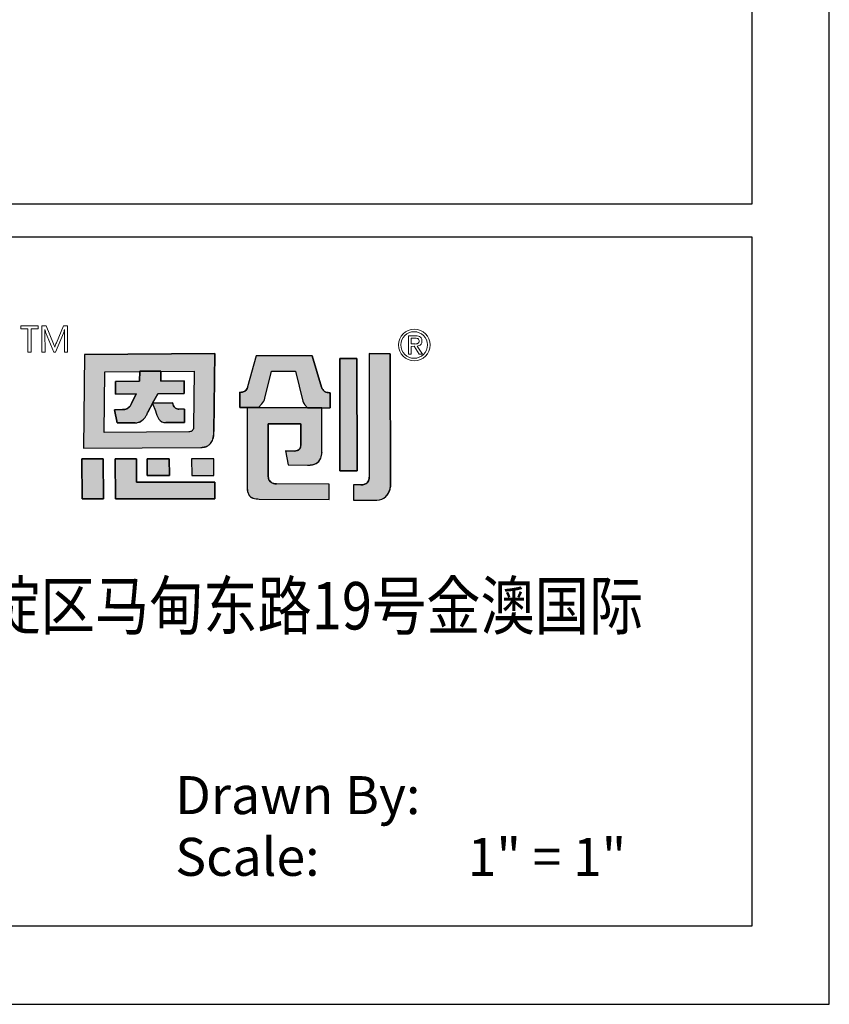
# Model space of a CAD drawing. Units: millimetres. Extents: x 75.9 to 103.3, y 36 to 55.4.
# Drawn here: x 101.6 to 103.3, y 36 to 38.1 of the extents above; entities that cross this region are included whole.
import ezdxf
from ezdxf.enums import TextEntityAlignment as Align

# ---------------------------------------------------------------- set-up
doc = ezdxf.new("R2010")
doc.units = ezdxf.units.MM
doc.layers.add('N-Tron BorderLine', color=7, linetype='Continuous')
doc.layers.add('N-Tron LogoLine', color=7, linetype='Continuous')
doc.styles.add('N-Tron Arial', font='arial.ttf')

msp = doc.modelspace()

# ---------------------------------------------------------------- hatches: boundary and pattern name
h = msp.add_hatch(color=256)
h.dxf.hatch_style = 1
h.paths.add_polyline_path([(102.0462, 37.4047), (101.7719, 37.4028), (101.77, 37.2054), (102.0172, 37.2071, 0.032937), (102.0223, 37.2076, 0.090428), (102.0314, 37.2105, 0.089412), (102.0372, 37.2152, 0.103011), (102.0423, 37.2244, 0.072619), (102.0445, 37.2389), (102.0445, 37.2406)])
h.paths.add_polyline_path([(101.8149, 37.3662), (101.8873, 37.3667), (101.8882, 37.3667), (101.8882, 37.3674), (101.9327, 37.3677), (101.9327, 37.367), (102.0028, 37.3675), (102.0016, 37.2505, -0.05705), (102.0011, 37.2469, -0.093491), (101.9996, 37.2435), (101.9995, 37.2435, -0.092955), (101.9973, 37.2414, -0.069934), (101.9951, 37.2404, -0.071044), (101.9915, 37.2399), (101.8136, 37.2387)], flags=16)
h.paths.add_polyline_path([(101.8371, 37.346), (101.888, 37.3463), (101.8882, 37.3674), (101.9327, 37.3677), (101.9324, 37.3467), (101.9818, 37.347), (101.9815, 37.3205), (101.926, 37.3201), (101.9153, 37.3006), (101.9571, 37.3009), (101.958, 37.299, 0.029919), (101.9586, 37.2967, 0.162005), (101.9635, 37.2897, 0.157724), (101.9712, 37.2874), (101.9825, 37.2875), (101.9822, 37.2596), (101.9431, 37.2593, -0.254459), (101.9284, 37.2671, -0.106265), (101.9215, 37.2842), (101.915, 37.2999), (101.9061, 37.2826), (101.9057, 37.2818, -0.034729), (101.9018, 37.2741, -0.145814), (101.8889, 37.2613, -0.080067), (101.8818, 37.2591, -0.028839), (101.8785, 37.2588), (101.8406, 37.2586), (101.8349, 37.2864), (101.8522, 37.2866, 0.093608), (101.8609, 37.2885, 0.129435), (101.8678, 37.294, 0.069934), (101.8707, 37.2993), (101.8809, 37.3198), (101.8809, 37.3198), (101.8368, 37.3195)], flags=0)
h.paths.add_polyline_path([(101.9818, 37.347), (101.9324, 37.3467), (101.9327, 37.367), (101.8882, 37.3667), (101.888, 37.3463), (101.8371, 37.346), (101.8368, 37.3195), (101.8809, 37.3198), (101.8708, 37.2996), (101.8707, 37.2993, -0.067987), (101.8679, 37.2941, -0.131456), (101.8609, 37.2885, -0.093608), (101.8522, 37.2866), (101.8349, 37.2864), (101.8406, 37.2586), (101.8785, 37.2588, 0.03224), (101.8822, 37.2592, 0.075881), (101.8889, 37.2613, 0.145814), (101.9018, 37.2741, 0.034729), (101.9057, 37.2818), (101.9061, 37.2826), (101.9154, 37.3006), (101.9153, 37.3006), (101.926, 37.3201), (101.9815, 37.3205)], flags=0)
h.paths.add_polyline_path([(101.8812, 37.183), (101.8363, 37.1831), (101.8368, 37.0987), (102.0463, 37.0987), (102.0461, 37.1337), (101.8815, 37.1337)])
h.paths.add_polyline_path([(101.9505, 37.183), (101.9037, 37.183), (101.9038, 37.1481), (101.9506, 37.1481)], flags=17)
h.paths.add_polyline_path([(102.0442, 37.183), (101.9974, 37.183), (101.9976, 37.1481), (102.0444, 37.1481)], flags=17)
h.paths.add_polyline_path([(101.8114, 37.183), (101.7665, 37.1831), (101.767, 37.0987), (101.8118, 37.0987)])
h.paths.add_polyline_path([(101.9818, 37.347), (101.9324, 37.3467), (101.9327, 37.367), (101.8882, 37.3667), (101.888, 37.3463), (101.8371, 37.346), (101.8368, 37.3195), (101.8809, 37.3198), (101.8708, 37.2996), (101.8707, 37.2993, -0.067987), (101.8679, 37.2941, -0.131456), (101.8609, 37.2885, -0.093608), (101.8522, 37.2866), (101.8349, 37.2864), (101.8406, 37.2586), (101.8785, 37.2588, 0.03224), (101.8822, 37.2592, 0.075881), (101.8889, 37.2613, 0.145814), (101.9018, 37.2741, 0.034729), (101.9057, 37.2818), (101.9061, 37.2826), (101.915, 37.2999), (101.9215, 37.2842, 0.10873), (101.9287, 37.2667, 0.24788), (101.9431, 37.2593), (101.9822, 37.2596), (101.9825, 37.2875), (101.9712, 37.2874, -0.157724), (101.9635, 37.2897, -0.162005), (101.9586, 37.2967, -0.029919), (101.958, 37.299), (101.9571, 37.3009), (101.9153, 37.3006), (101.926, 37.3201), (101.9815, 37.3205)], flags=0)
h.paths.add_polyline_path([(102.166, 37.368), (102.2166, 37.3677), (102.232, 37.3044, 0.103261), (102.2353, 37.2977), (102.2414, 37.2904), (102.2702, 37.2902), (102.2894, 37.2902), (102.2893, 37.3222, -0.108844), (102.2805, 37.3236, -0.098023), (102.2749, 37.3273, -0.123261), (102.2708, 37.3341), (102.2514, 37.3996), (102.1337, 37.4002), (102.1155, 37.3349, 0.005843), (102.1152, 37.3336, -0.094957), (102.1129, 37.3289, -0.167832), (102.1059, 37.3239, -0.082576), (102.0987, 37.3231), (102.0987, 37.291), (102.1387, 37.2909), (102.1454, 37.2988, 0.109042), (102.1519, 37.3106)])
h.paths.add_polyline_path([(102.2716, 37.2902), (102.1143, 37.2909), (102.1146, 37.1211, 0.114161), (102.1177, 37.1078, 0.18147), (102.1265, 37.1005, 0.08278), (102.14, 37.0984), (102.287, 37.0977), (102.2869, 37.1297), (102.1761, 37.1303, -0.064174), (102.1709, 37.1308, -0.108825), (102.1648, 37.1338, -0.08519), (102.1613, 37.1377, -0.135964), (102.159, 37.1455), (102.159, 37.1495), (102.1588, 37.2567), (102.2272, 37.2564), (102.2272, 37.2113, -0.14693), (102.2251, 37.2041, -0.151557), (102.2199, 37.2004, -0.08287), (102.2142, 37.1995), (102.2144, 37.1995), (102.1951, 37.1996), (102.2006, 37.1701), (102.2424, 37.1699, 0.011383), (102.2462, 37.17, 0.006869), (102.2475, 37.1701, 0.029554), (102.2522, 37.1707, 0.068391), (102.2596, 37.1732, 0.190845), (102.2695, 37.1843, 0.088408), (102.2717, 37.1968)])
h.paths.add_polyline_path([(102.3457, 37.3943), (102.3094, 37.3945), (102.3097, 37.1578), (102.346, 37.1576)])
h.paths.add_polyline_path([(101.9818, 37.347), (101.9324, 37.3467), (101.9327, 37.367), (101.8882, 37.3667), (101.888, 37.3463), (101.8371, 37.346), (101.8368, 37.3195), (101.8809, 37.3198), (101.8708, 37.2996), (101.8707, 37.2993, -0.067987), (101.8679, 37.2941, -0.131456), (101.8609, 37.2885, -0.093608), (101.8522, 37.2866), (101.8349, 37.2864), (101.8406, 37.2586), (101.8785, 37.2588, 0.03224), (101.8822, 37.2592, 0.075881), (101.8889, 37.2613, 0.145814), (101.9018, 37.2741, 0.034729), (101.9057, 37.2818), (101.9061, 37.2826), (101.915, 37.2999), (101.9154, 37.3006), (101.9153, 37.3006), (101.926, 37.3201), (101.9815, 37.3205)], flags=0)
h = msp.add_hatch(color=256)
h.dxf.hatch_style = 1
h.paths.add_polyline_path([(101.9818, 37.347), (101.9324, 37.3467), (101.9327, 37.367), (101.8882, 37.3667), (101.888, 37.3463), (101.8371, 37.346), (101.8368, 37.3195), (101.8809, 37.3198), (101.8708, 37.2996), (101.8707, 37.2993, -0.067987), (101.8679, 37.2941, -0.15503), (101.8594, 37.2879, -0.076892), (101.8522, 37.2866), (101.8349, 37.2864), (101.8406, 37.2586), (101.8785, 37.2588, 0.03224), (101.8822, 37.2592, 0.075881), (101.8889, 37.2613, 0.145814), (101.9018, 37.2741, 0.034729), (101.9057, 37.2818), (101.9061, 37.2826), (101.9154, 37.3006), (101.9147, 37.3006), (101.915, 37.3), (101.926, 37.3201), (101.9815, 37.3205)], flags=0)
h.paths.add_polyline_path([(102.0423, 37.2244, 0.072619), (102.0445, 37.2389), (102.0445, 37.2406), (102.0462, 37.4047), (101.7719, 37.4028), (101.77, 37.2054), (102.0172, 37.2071, 0.032937), (102.0223, 37.2076, 0.090428), (102.0314, 37.2105, 0.089412), (102.0372, 37.2152, 0.103011)])
h.paths.add_polyline_path([(101.8136, 37.2387), (101.8149, 37.3662), (101.8873, 37.3667), (101.8882, 37.3667), (101.8882, 37.3674), (101.9327, 37.3677), (101.9327, 37.367), (102.0028, 37.3675), (102.0016, 37.2505, -0.05705), (102.0011, 37.2469, -0.093491), (101.9996, 37.2435), (101.9995, 37.2435, -0.092955), (101.9973, 37.2414, -0.069934), (101.9951, 37.2404, -0.071044), (101.9915, 37.2399)], flags=16)
h.paths.add_polyline_path([(101.9822, 37.2596), (101.9431, 37.2593, -0.24788), (101.9287, 37.2667, -0.10873), (101.9215, 37.2842), (101.915, 37.2999), (101.9061, 37.2826), (101.9057, 37.2818, -0.034729), (101.9018, 37.2741, -0.145814), (101.8889, 37.2613, -0.080067), (101.8818, 37.2591, -0.028839), (101.8785, 37.2588), (101.8406, 37.2586), (101.8349, 37.2864), (101.8522, 37.2866, 0.093608), (101.8609, 37.2885, 0.129435), (101.8678, 37.294, 0.069934), (101.8707, 37.2993), (101.8809, 37.3198), (101.8809, 37.3198), (101.8368, 37.3195), (101.8371, 37.346), (101.888, 37.3463), (101.8882, 37.3674), (101.9327, 37.3677), (101.9324, 37.3467), (101.9818, 37.347), (101.9815, 37.3205), (101.926, 37.3201), (101.9153, 37.3006), (101.9571, 37.3009), (101.958, 37.299, 0.029919), (101.9586, 37.2967, 0.162005), (101.9635, 37.2897, 0.150301), (101.9708, 37.2874), (101.9825, 37.2875)], flags=0)
h.paths.add_polyline_path([(102.0442, 37.183), (101.9974, 37.183), (101.9976, 37.1481), (102.0444, 37.1481)], flags=17)
h.paths.add_polyline_path([(101.9505, 37.183), (101.9037, 37.183), (101.9038, 37.1481), (101.9506, 37.1481)], flags=17)
h.paths.add_polyline_path([(101.8812, 37.183), (101.8363, 37.1831), (101.8368, 37.0987), (102.0463, 37.0987), (102.0461, 37.1337), (101.8815, 37.1337)])
h.paths.add_polyline_path([(101.8114, 37.183), (101.7665, 37.1831), (101.767, 37.0987), (101.8118, 37.0987)])
h.paths.add_polyline_path([(102.1588, 37.2567), (102.2272, 37.2564), (102.2272, 37.2113, -0.14693), (102.2251, 37.2041, -0.151557), (102.2199, 37.2004, -0.08287), (102.2142, 37.1995), (102.2144, 37.1995), (102.1951, 37.1996), (102.2006, 37.1701), (102.2424, 37.1699, 0.011383), (102.2462, 37.17, 0.006869), (102.2475, 37.1701, 0.029554), (102.2522, 37.1707, 0.068391), (102.2596, 37.1732, 0.190845), (102.2695, 37.1843, 0.088408), (102.2717, 37.1968), (102.2716, 37.2902), (102.1143, 37.2909), (102.1146, 37.1211, 0.114161), (102.1177, 37.1078, 0.18147), (102.1265, 37.1005, 0.08278), (102.14, 37.0984), (102.287, 37.0977), (102.2869, 37.1297), (102.1761, 37.1303, -0.064174), (102.1709, 37.1308, -0.108825), (102.1648, 37.1338, -0.08519), (102.1613, 37.1377, -0.135964), (102.159, 37.1455), (102.159, 37.1495)])
h.paths.add_polyline_path([(102.166, 37.368), (102.2166, 37.3677), (102.232, 37.3044, 0.103261), (102.2353, 37.2977), (102.2414, 37.2904), (102.2702, 37.2902), (102.2894, 37.2902), (102.2893, 37.3222, -0.108844), (102.2805, 37.3236, -0.098023), (102.2749, 37.3273, -0.123261), (102.2708, 37.3341), (102.2514, 37.3996), (102.1337, 37.4002), (102.1155, 37.3349, 0.005843), (102.1152, 37.3336, -0.094957), (102.1129, 37.3289, -0.167832), (102.1059, 37.3239, -0.082576), (102.0987, 37.3231), (102.0987, 37.291), (102.1387, 37.2909), (102.1454, 37.2988, 0.109042), (102.1519, 37.3106)])
h.paths.add_polyline_path([(102.3457, 37.3943), (102.3094, 37.3945), (102.3097, 37.1578), (102.346, 37.1576)])
h.paths.add_polyline_path([(102.4158, 37.4045), (102.3713, 37.4047), (102.3716, 37.144, -0.146933), (102.3687, 37.1343, -0.158264), (102.3619, 37.1294, -0.075629), (102.3541, 37.1281), (102.3385, 37.1281), (102.3386, 37.0961), (102.3879, 37.0959, 0.186729), (102.4065, 37.1035, 0.123162), (102.4149, 37.1171, 0.071413), (102.4161, 37.1243)])
h = msp.add_hatch(color=256)
h.dxf.hatch_style = 1
h.paths.add_polyline_path([(102.4158, 37.4045), (102.3713, 37.4047), (102.3716, 37.144, -0.146933), (102.3687, 37.1343, -0.158264), (102.3619, 37.1294, -0.075629), (102.3541, 37.1281), (102.3385, 37.1281), (102.3386, 37.0961), (102.3879, 37.0959, 0.186729), (102.4065, 37.1035, 0.123162), (102.4149, 37.1171, 0.083473), (102.4161, 37.1255)])
h = msp.add_hatch(color=256)
h.dxf.hatch_style = 1
h.paths.add_polyline_path([(101.9154, 37.3006), (101.9153, 37.3006), (101.926, 37.3201), (101.9815, 37.3205), (101.9818, 37.347), (101.9324, 37.3467), (101.9327, 37.367), (101.8882, 37.3667), (101.888, 37.3463), (101.8371, 37.346), (101.8368, 37.3195), (101.8809, 37.3198), (101.8708, 37.2996), (101.8707, 37.2993, -0.067987), (101.8679, 37.2941, -0.131456), (101.8609, 37.2885, -0.093608), (101.8522, 37.2866), (101.8349, 37.2864), (101.8406, 37.2586), (101.8785, 37.2588, 0.03224), (101.8822, 37.2592, 0.075881), (101.8889, 37.2613, 0.145814), (101.9018, 37.2741, 0.034729), (101.9057, 37.2818), (101.9061, 37.2826)])
h.paths.add_polyline_path([(101.9825, 37.2875), (101.9712, 37.2874, -0.157724), (101.9635, 37.2897, -0.162005), (101.9586, 37.2967, -0.029919), (101.958, 37.299), (101.9571, 37.3009), (101.9154, 37.3006), (101.915, 37.2999), (101.9215, 37.2842, 0.10873), (101.9287, 37.2667, 0.24788), (101.9431, 37.2593), (101.9822, 37.2596)])

# ---------------------------------------------------------------- linework, layer by layer
at = {"lineweight": 0}
for p, q in [((101.6743, 37.4629), (101.6375, 37.4629)), ((101.6375, 37.4629), (101.6375, 37.4565)), ((101.6375, 37.4565), (101.6524, 37.4565)), ((101.6524, 37.4565), (101.6525, 37.4079)), ((101.6592, 37.4565), (101.6743, 37.4566)), ((101.6592, 37.4079), (101.6592, 37.4565)), ((101.6743, 37.4566), (101.6743, 37.4629)), ((101.6822, 37.4629), (101.6914, 37.4629)), ((101.6822, 37.4079), (101.6822, 37.4629)), ((101.6884, 37.4551), (101.6885, 37.4551)), ((101.6884, 37.4551), (101.6884, 37.4551)), ((101.6884, 37.4551), (101.6885, 37.4534)), ((101.6895, 37.4511), (101.6885, 37.4551)), ((101.6885, 37.4551), (101.6885, 37.4551)), ((101.6886, 37.4496), (101.6885, 37.4534)), ((101.6886, 37.4496), (101.6887, 37.4079)), ((101.6895, 37.4511), (101.6899, 37.4496)), ((101.7073, 37.4079), (101.6899, 37.4496)), ((101.6914, 37.4629), (101.7068, 37.425)), ((101.7274, 37.4477), (101.711, 37.4079)), ((101.7127, 37.4276), (101.7274, 37.4629)), ((101.7274, 37.4629), (101.7361, 37.4629)), ((101.7297, 37.4551), (101.7297, 37.4551)), ((101.7297, 37.4551), (101.7299, 37.4551)), ((101.7299, 37.4551), (101.7299, 37.4551)), ((101.7361, 37.4629), (101.7361, 37.4079)), ((101.7294, 37.4079), (101.7294, 37.4455)), ((102.454, 37.4032), (102.454, 37.4421)), ((102.454, 37.4421), (102.47, 37.4421)), ((102.46, 37.4372), (102.46, 37.4249)), ((102.46, 37.4372), (102.469, 37.4372)), ((101.6525, 37.4079), (101.6592, 37.4079)), ((101.6887, 37.4079), (101.6823, 37.4079)), ((101.711, 37.4079), (101.7073, 37.4079)), ((101.7091, 37.4185), (101.7093, 37.4185)), ((101.7361, 37.4079), (101.7294, 37.4079)), ((102.46, 37.4249), (102.4679, 37.4249)), ((102.46, 37.4199), (102.4664, 37.42)), ((102.46, 37.4199), (102.46, 37.4032)), ((102.4664, 37.42), (102.477, 37.4032)), ((102.4835, 37.4032), (102.4724, 37.4204)), ((102.46, 37.4032), (102.454, 37.4032)), ((102.477, 37.4032), (102.4835, 37.4032))]:
    msp.add_line(p, q, dxfattribs=at)
for p, q in [((101.7719, 37.4028), (102.0462, 37.4047)), ((102.0462, 37.4047), (102.0445, 37.2403)), ((102.3713, 37.4047), (102.4158, 37.4045)), ((102.3713, 37.4047), (102.3716, 37.1441)), ((102.4158, 37.4045), (102.4161, 37.1242)), ((101.7719, 37.4028), (101.77, 37.2054)), ((102.1337, 37.4002), (102.1155, 37.3349)), ((102.2513, 37.3996), (102.1337, 37.4002)), ((102.2514, 37.3996), (102.2708, 37.3342)), ((102.3094, 37.3945), (102.3457, 37.3943)), ((102.3097, 37.1578), (102.3094, 37.3945)), ((102.3457, 37.3943), (102.346, 37.1576)), ((101.888, 37.3463), (101.8882, 37.3674)), ((101.8882, 37.3674), (101.9327, 37.3677)), ((101.9327, 37.3677), (101.9324, 37.3467)), ((102.1519, 37.3106), (102.166, 37.368)), ((102.166, 37.368), (102.2166, 37.3677)), ((102.2166, 37.3677), (102.232, 37.3044)), ((101.8368, 37.3195), (101.8371, 37.346)), ((101.8371, 37.346), (101.888, 37.3463)), ((101.9324, 37.3467), (101.9818, 37.347)), ((101.9818, 37.347), (101.9815, 37.3205)), ((102.0987, 37.291), (102.0987, 37.3231)), ((102.2893, 37.3222), (102.2894, 37.2902)), ((101.8809, 37.3198), (101.8368, 37.3195)), ((101.8708, 37.2996), (101.8809, 37.3198)), ((101.8809, 37.3198), (101.8809, 37.3198)), ((101.926, 37.3201), (101.9153, 37.3006)), ((101.9153, 37.3006), (101.9571, 37.3009)), ((101.9815, 37.3205), (101.926, 37.3201)), ((101.9571, 37.3009), (101.958, 37.299)), ((101.8349, 37.2864), (101.8522, 37.2866)), ((101.8406, 37.2586), (101.8349, 37.2864)), ((101.8708, 37.2996), (101.8707, 37.2993)), ((101.9061, 37.2826), (101.9057, 37.2818)), ((101.915, 37.2999), (101.9061, 37.2826)), ((101.915, 37.2999), (101.9215, 37.2842)), ((101.9825, 37.2875), (101.9708, 37.2874)), ((101.9825, 37.2875), (101.9822, 37.2596)), ((102.1387, 37.2909), (102.0987, 37.291)), ((102.1128, 37.2908), (102.1127, 37.2909)), ((102.1143, 37.2909), (102.1146, 37.1207)), ((102.1143, 37.2909), (102.2716, 37.2902)), ((102.1387, 37.2909), (102.1454, 37.2988)), ((102.2414, 37.2904), (102.2353, 37.2976)), ((102.2414, 37.2904), (102.2702, 37.2902)), ((102.2702, 37.2902), (102.2894, 37.2902)), ((102.2717, 37.1968), (102.2716, 37.2902)), ((101.9822, 37.2596), (101.9431, 37.2593)), ((101.8785, 37.2588), (101.8406, 37.2586)), ((102.0445, 37.2388), (102.0445, 37.2403)), ((102.1588, 37.2567), (102.159, 37.1495)), ((102.1588, 37.2567), (102.159, 37.2567)), ((102.2271, 37.2564), (102.159, 37.2567)), ((102.2271, 37.2564), (102.2272, 37.2564)), ((102.2272, 37.2112), (102.2272, 37.2563)), ((101.77, 37.2054), (102.0172, 37.2071)), ((102.1951, 37.1996), (102.2144, 37.1995)), ((102.1951, 37.1996), (102.2006, 37.1701)), ((101.7665, 37.1831), (101.8114, 37.183)), ((101.767, 37.0987), (101.7665, 37.1831)), ((101.8114, 37.183), (101.8118, 37.0987)), ((101.8363, 37.1831), (101.8812, 37.183)), ((101.8368, 37.0987), (101.8363, 37.183)), ((101.8812, 37.183), (101.8815, 37.1337)), ((101.9037, 37.183), (101.9505, 37.183)), ((101.9038, 37.1481), (101.9037, 37.183)), ((101.9505, 37.183), (101.9506, 37.1481)), ((101.9974, 37.183), (101.9976, 37.1481)), ((102.0442, 37.183), (101.9974, 37.183)), ((102.0444, 37.1481), (102.0442, 37.183)), ((102.2717, 37.1968), (102.2717, 37.1967)), ((102.2006, 37.1701), (102.2418, 37.1699)), ((102.346, 37.1576), (102.3097, 37.1578)), ((101.9506, 37.1481), (101.9038, 37.1481)), ((101.9976, 37.1481), (102.0444, 37.1481)), ((102.159, 37.1495), (102.159, 37.1455)), ((101.8815, 37.1337), (102.0461, 37.1337)), ((102.0461, 37.1337), (102.0463, 37.0987)), ((102.2869, 37.1297), (102.1761, 37.1303)), ((102.287, 37.0977), (102.2869, 37.1297)), ((102.3542, 37.1281), (102.3385, 37.1281)), ((102.3385, 37.1281), (102.3386, 37.0961)), ((101.8118, 37.0987), (101.767, 37.0987)), ((102.0463, 37.0987), (101.8368, 37.0987)), ((102.14, 37.0984), (102.287, 37.0977)), ((102.3386, 37.0961), (102.3879, 37.0959))]:
    msp.add_line(p, q)
for points in [[(102.0462, 37.4047), (101.7719, 37.4028), (101.77, 37.2054), (102.0172, 37.2071, 0.032937), (102.0223, 37.2076, 0.090428), (102.0314, 37.2105, 0.089412), (102.0372, 37.2152, 0.103011), (102.0423, 37.2244, 0.072619), (102.0445, 37.2389), (102.0445, 37.2406)], [(102.4158, 37.4045), (102.3713, 37.4047), (102.3716, 37.144, -0.146933), (102.3687, 37.1343, -0.158264), (102.3619, 37.1294, -0.075629), (102.3541, 37.1281), (102.3385, 37.1281), (102.3386, 37.0961), (102.3879, 37.0959, 0.186729), (102.4065, 37.1035, 0.123162), (102.4149, 37.1171, 0.083473), (102.4161, 37.1255)], [(102.2514, 37.3996), (102.1337, 37.4002), (102.1155, 37.3349, 0.005843), (102.1152, 37.3336, -0.094957), (102.1129, 37.3289, -0.165911), (102.106, 37.3239, -0.083692), (102.0987, 37.3231), (102.0987, 37.291), (102.1387, 37.2909), (102.1454, 37.2988, 0.109042), (102.1519, 37.3106), (102.166, 37.368), (102.2166, 37.3677), (102.232, 37.3044, 0.103261), (102.2353, 37.2977), (102.2414, 37.2904), (102.2702, 37.2902), (102.2894, 37.2902), (102.2893, 37.3222, -0.108844), (102.2805, 37.3236, -0.098023), (102.2749, 37.3273, -0.123261), (102.2708, 37.3341)], [(102.0028, 37.3675), (102.0016, 37.2505, -0.05705), (102.0011, 37.2469, -0.093491), (101.9996, 37.2435), (101.9995, 37.2435, -0.092955), (101.9973, 37.2414, -0.069934), (101.9951, 37.2404, -0.071044), (101.9915, 37.2399), (101.8136, 37.2387), (101.8149, 37.3662), (101.8873, 37.3667)], [(101.9818, 37.347), (101.9324, 37.3467), (101.9327, 37.3677), (101.8882, 37.3674), (101.888, 37.3463), (101.8371, 37.346), (101.8368, 37.3195), (101.8809, 37.3198), (101.8708, 37.2996), (101.8707, 37.2993, -0.067987), (101.8679, 37.2941, -0.131456), (101.8609, 37.2885, -0.093608), (101.8522, 37.2866), (101.8349, 37.2864), (101.8406, 37.2586), (101.8785, 37.2588, 0.028839), (101.8818, 37.2591, 0.080067), (101.8889, 37.2613, 0.145814), (101.9018, 37.2741, 0.034729), (101.9057, 37.2818), (101.9061, 37.2826), (101.915, 37.2999), (101.9215, 37.2842, 0.10873), (101.9287, 37.2667, 0.24788), (101.9431, 37.2593), (101.9822, 37.2596), (101.9825, 37.2875), (101.9708, 37.2874, -0.150301), (101.9635, 37.2897, -0.162005), (101.9586, 37.2967, -0.029919), (101.958, 37.299), (101.9571, 37.3009), (101.9153, 37.3006), (101.926, 37.3201), (101.9815, 37.3205)], [(102.2716, 37.2902), (102.1143, 37.2909), (102.1146, 37.1211, 0.114182), (102.1177, 37.1078, 0.18147), (102.1265, 37.1005, 0.08278), (102.14, 37.0984), (102.287, 37.0977), (102.2869, 37.1297), (102.1761, 37.1303, -0.064174), (102.1709, 37.1308, -0.106633), (102.1649, 37.1337, -0.087439), (102.1613, 37.1377, -0.135964), (102.159, 37.1455), (102.159, 37.1495), (102.1588, 37.2567), (102.2272, 37.2564), (102.2272, 37.2113, -0.14693), (102.2251, 37.2041, -0.151552), (102.2199, 37.2004, -0.082873), (102.2142, 37.1995), (102.2144, 37.1995), (102.1951, 37.1996), (102.2006, 37.1701), (102.2424, 37.1699, 0.011383), (102.2462, 37.17, 0.006869), (102.2475, 37.1701, 0.029554), (102.2522, 37.1707, 0.068391), (102.2596, 37.1732, 0.190845), (102.2695, 37.1843, 0.088408), (102.2717, 37.1968)]]:
    msp.add_lwpolyline(points, format="xyb", close=True)
for points in [[(102.3457, 37.3943), (102.3094, 37.3945), (102.3097, 37.1578), (102.346, 37.1576)], [(101.8114, 37.183), (101.7665, 37.1831), (101.767, 37.0987), (101.8118, 37.0987)], [(101.8812, 37.183), (101.8363, 37.1831), (101.8368, 37.0987), (102.0463, 37.0987), (102.0461, 37.1337), (101.8815, 37.1337)], [(101.9505, 37.183), (101.9037, 37.183), (101.9038, 37.1481), (101.9506, 37.1481)], [(102.0442, 37.183), (101.9974, 37.183), (101.9976, 37.1481), (102.0444, 37.1481)]]:
    msp.add_lwpolyline(points, close=True)
for centre, radius in [((102.4666, 37.4229), 0.0333), ((102.4662, 37.4228), 0.028)]:
    msp.add_circle(centre, radius, dxfattribs=at)
for centre, radius, start, end in [((101.6987, 37.4608), 0.0315, 335.421, 349.5047), ((101.8505, 37.4442), 0.1211, 174.8141, 179.3613), ((101.8335, 37.3781), 0.1306, 157.7081, 161.9795), ((102.4678, 37.4453), 0.0205, 269.496, 281.2299), ((102.4685, 37.4213), 0.0159, 75.0162, 88.3872), ((102.4707, 37.4276), 0.0145, 52.0144, 93.106), ((102.4704, 37.4325), 0.00742, 280.8466, 295.3373), ((102.4713, 37.4315), 0.00539, 44.9655, 75.7251), ((102.4719, 37.43), 0.00453, 290.2202, 335.3095), ((102.4715, 37.4317), 0.0051, 2.483, 43.6714), ((102.4685, 37.4312), 0.00813, 337.6718, 4.8269), ((102.4737, 37.4297), 0.0088, 295.1397, 333.6989), ((102.4735, 37.4325), 0.00897, 4.7817, 47.1088), ((102.4695, 37.4311), 0.0131, 336.4888, 9.4757), ((101.6614, 37.4058), 0.0493, 14.8892, 22.8956), ((102.4713, 37.4344), 0.014, 274.2154, 295.7481)]:
    msp.add_arc(centre, radius, start, end, dxfattribs=at)
for centre, radius, start, end in [((102.0997, 37.3452), 0.0221, 267.3549, 287.1077), ((102.1023, 37.3365), 0.0131, 287.4528, 324.2645), ((102.1016, 37.3371), 0.014, 323.832, 345.101), ((102.172, 37.318), 0.0589, 163.3378, 164.7508), ((102.2865, 37.3388), 0.0164, 196.3512, 225.2416), ((102.2871, 37.3396), 0.0173, 225.8082, 247.5969), ((102.2881, 37.3429), 0.0207, 248.7148, 273.496), ((102.1218, 37.3194), 0.0313, 318.899, 343.7527), ((102.2497, 37.3089), 0.0183, 194.2071, 218.264), ((101.8514, 37.3107), 0.0241, 271.8789, 293.27), ((101.8539, 37.3043), 0.0173, 294.0152, 323.5154), ((101.8504, 37.3069), 0.0217, 323.561, 339.4829), ((101.8481, 37.3058), 0.0624, 329.4097, 337.373), ((101.9649, 37.2916), 0.044, 189.7483, 214.57), ((101.9777, 37.3029), 0.0201, 191.1521, 198.0053), ((101.9715, 37.3006), 0.0135, 196.9216, 233.967), ((101.9709, 37.3004), 0.013, 235.5009, 269.482), ((101.8777, 37.2876), 0.0288, 271.5946, 278.2021), ((101.8785, 37.2824), 0.0235, 278.1147, 296.5354), ((101.874, 37.2893), 0.0317, 298.165, 331.2746), ((101.9428, 37.2766), 0.0173, 214.9999, 270.6875), ((101.9937, 37.2392), 0.0508, 342.833, 359.5834), ((102.0176, 37.2319), 0.0258, 319.4935, 342.6524), ((102.0165, 37.2459), 0.0388, 270.9489, 278.5133), ((102.0188, 37.2341), 0.0268, 277.5078, 298.4587), ((102.0215, 37.2289), 0.0209, 298.7993, 319.0059), ((102.2143, 37.2172), 0.0177, 269.7472, 289.5561), ((102.2165, 37.2106), 0.0108, 290.165, 316.8352), ((102.2165, 37.2103), 0.0105, 316.5258, 329.2591), ((102.2142, 37.2113), 0.0131, 330.4516, 359.3498), ((102.2505, 37.1913), 0.0203, 295.3767, 339.4719), ((102.2357, 37.1968), 0.0361, 339.6252, 359.9115), ((102.2425, 37.2534), 0.0835, 269.5385, 272.4997), ((102.2436, 37.2178), 0.0479, 273.0992, 275.134), ((102.2444, 37.2103), 0.0403, 274.9699, 281.1936), ((102.2468, 37.1988), 0.0286, 280.788, 295.5633), ((102.1742, 37.1456), 0.0152, 180.7073, 213.2046), ((102.1743, 37.1459), 0.0154, 212.3324, 232.3263), ((102.354, 37.144), 0.0177, 326.6302, 0.6401), ((102.1447, 37.1211), 0.0301, 180.7158, 206.0764), ((102.1746, 37.1463), 0.0159, 232.3642, 252.4982), ((102.1758, 37.1507), 0.0204, 252.9558, 271.0322), ((102.3536, 37.1545), 0.0264, 271.2709, 288.693), ((102.3579, 37.1423), 0.0135, 288.1944, 323.5927), ((102.3836, 37.1272), 0.0329, 313.87, 340.6454), ((102.3905, 37.1248), 0.0256, 340.5106, 358.6283), ((102.1319, 37.116), 0.0164, 208.9244, 252.6868), ((102.1396, 37.1397), 0.0413, 252.0901, 270.4254), ((102.3872, 37.1237), 0.0279, 271.2748, 313.5107)]:
    msp.add_arc(centre, radius, start, end)
at = {"layer": 'N-Tron BorderLine'}
for points in [[(103.3407, 55.3879), (75.8882, 55.3879), (75.8879, 36.0344), (103.3404, 36.0344)], [(76.2006, 36.2203), (98.8968, 36.2203), (98.8968, 37.7203), (103.1783, 37.7203), (103.187, 55.0305), (76.2093, 55.0601)], [(103.1783, 36.1995), (103.1783, 37.6495), (98.9486, 37.6495), (98.9486, 36.1995)]]:
    msp.add_lwpolyline(points, close=True, dxfattribs=at)

# ---------------------------------------------------------------- texts
at = {"layer": 'N-Tron BorderLine', "style": 'N-Tron Arial'}
for s, p in [('Drawn By:', (101.963, 36.4349)), ('Scale:', (101.963, 36.3049))]:
    msp.add_text(s, height=0.08, dxfattribs=at).set_placement(p)
msp.add_text('1" = 1"', height=0.08, dxfattribs=at).set_placement((102.913, 36.3049), align=Align.RIGHT)
at = {"layer": 'N-Tron LogoLine', "style": 'N-Tron Arial', "width": 0.8375}
msp.add_text('安通恩创信息技术(北京)有限公司 地址：北京市海淀区马甸东路19号金澳国际', height=0.1, dxfattribs=at).set_placement((101.0058, 36.9237), align=Align.TOP_CENTER)

doc.saveas('drawing.dxf')
